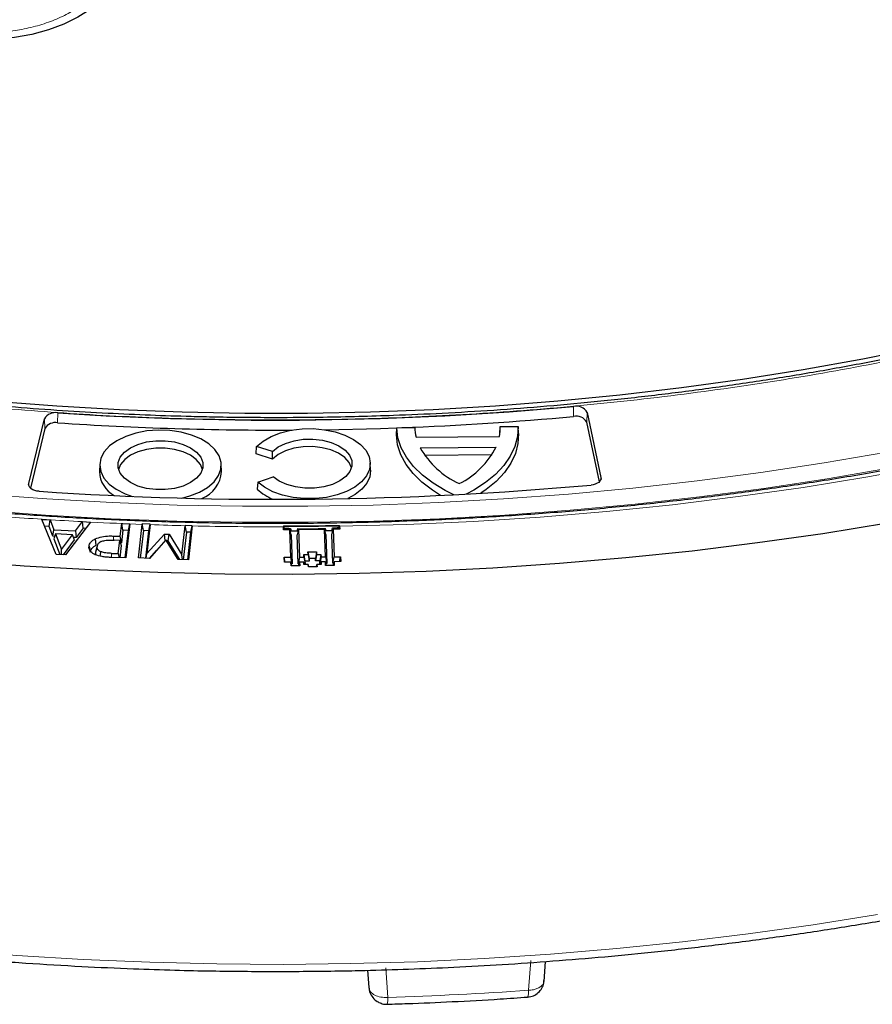
# Model space of a CAD drawing. Units: millimetres. Extents: x 0 to 513, y -45 to 381.
# Drawn here: x 304 to 322, y 174 to 195 of the extents above; entities that cross this region are included whole.
import ezdxf

# ---------------------------------------------------------------- set-up
doc = ezdxf.new("R2010")
doc.units = ezdxf.units.MM

msp = doc.modelspace()

# ---------------------------------------------------------------- linework, layer by layer
at = {"color": 8, "linetype": 'Continuous', "lineweight": 18}
for p, q in [((315.3077, 186.4103), (315.3063, 186.6195)), ((304.4926, 186.4851), (304.4916, 186.2759)), ((315.5852, 186.2898), (315.5939, 186.4945)), ((304.2249, 186.157), (304.2162, 186.3618)), ((315.8817, 185.0907), (315.8835, 185.1328)), ((303.8876, 184.9566), (303.8856, 185.0037)), ((305.6617, 183.8176), (305.6626, 183.903)), ((311.3718, 174.8513), (311.4117, 174.232)), ((314.4102, 175.0047), (314.3634, 174.381)), ((310.9944, 174.8006), (311.0175, 174.4384))]:
    msp.add_line(p, q, dxfattribs=at)
at = {"color": 7, "linetype": 'Continuous', "lineweight": 25}
for p, q in [((315.5939, 186.4945), (315.8835, 185.1328)), ((303.8856, 185.0037), (304.2162, 186.3618)), ((311.5935, 186.0246), (311.6001, 186.174)), ((311.6001, 186.174), (311.9807, 186.1778)), ((313.7619, 186.0465), (313.7686, 186.1959)), ((313.7686, 186.1959), (314.1492, 186.1997)), ((314.1556, 186.0504), (314.1492, 186.1997)), ((315.8506, 185.0419), (315.5852, 186.2898)), ((304.2249, 186.157), (303.9207, 184.9076)), ((312.0088, 185.9724), (313.7529, 185.99)), ((308.6542, 185.6276), (308.6632, 185.7822)), ((308.9961, 185.6756), (308.6632, 185.7822)), ((312.0906, 185.7535), (313.6844, 185.7695)), ((308.9986, 185.5174), (308.6542, 185.6276)), ((308.9986, 185.5174), (308.9961, 185.6756)), ((312.1842, 185.5975), (313.6003, 185.6118)), ((305.3735, 185.4063), (305.367, 185.2533)), ((307.9287, 185.2533), (307.9222, 185.4063)), ((311.0532, 185.2848), (311.0467, 185.4378)), ((308.6863, 185.0344), (309.0126, 185.1476)), ((308.6863, 185.0344), (308.6773, 184.8825)), ((304.1594, 184.2505), (304.3321, 184.2412)), ((304.457, 183.5193), (304.1594, 184.2505)), ((304.3105, 184.1046), (304.2168, 184.1096)), ((304.3105, 184.1046), (304.3321, 184.2412)), ((304.3904, 183.8976), (304.3105, 184.1046)), ((304.3321, 184.2412), (304.412, 184.0343)), ((305.1832, 184.1956), (304.6573, 183.5086)), ((304.8655, 184.01), (305.0103, 184.2047)), ((305.0103, 184.2047), (305.0104, 184.2049)), ((305.0104, 184.2049), (305.1832, 184.1956)), ((305.0272, 184.0662), (305.0104, 184.2049)), ((305.8053, 183.8976), (305.8359, 184.1641)), ((305.8359, 184.1641), (306.0037, 184.1577)), ((305.8605, 184.0254), (305.8359, 184.1641)), ((306.0037, 184.1577), (305.9214, 183.443)), ((305.9756, 184.021), (306.0037, 184.1577)), ((306.1837, 183.4437), (306.2648, 184.1477)), ((306.2661, 184.1579), (306.2648, 184.1477)), ((306.4338, 184.1515), (306.2661, 184.1579)), ((306.2907, 184.0196), (306.2661, 184.1579)), ((306.4327, 184.1416), (306.3631, 183.5366)), ((306.4057, 184.0152), (306.4338, 184.1515)), ((306.4327, 184.1416), (306.4338, 184.1515)), ((307.0975, 183.5084), (307.1678, 184.1196)), ((307.1683, 184.1237), (307.1678, 184.1196)), ((307.3151, 184.1181), (307.1683, 184.1237)), ((307.1929, 183.985), (307.1683, 184.1237)), ((307.3149, 184.1161), (307.2328, 183.4035)), ((307.287, 183.9814), (307.3151, 184.1181)), ((307.3149, 184.1161), (307.3151, 184.1181)), ((309.2236, 184.1139), (309.224, 184.0962)), ((309.2236, 184.1139), (309.2284, 184.1065)), ((310.3969, 184.1183), (310.4027, 184.1257)), ((310.4035, 184.108), (310.4027, 184.1257)), ((310.4035, 184.108), (310.4054, 184.0469)), ((304.3904, 183.8976), (304.412, 184.0343)), ((304.4281, 183.8956), (304.3904, 183.8976)), ((304.4453, 183.9491), (304.4114, 183.8437)), ((304.412, 184.0343), (304.8655, 184.01)), ((304.4453, 183.9491), (304.5744, 183.619)), ((304.8061, 183.9297), (304.4453, 183.9491)), ((304.5744, 183.619), (304.8061, 183.9297)), ((304.8448, 183.8205), (304.8061, 183.9297)), ((304.8655, 184.01), (304.8822, 183.8713)), ((305.0272, 184.0662), (304.8822, 183.8713)), ((305.0819, 184.0633), (305.0272, 184.0662)), ((305.6626, 183.903), (305.8053, 183.8976)), ((305.8299, 183.7589), (305.8053, 183.8976)), ((305.8605, 184.0254), (305.8299, 183.7589)), ((305.9756, 184.021), (305.8605, 184.0254)), ((305.909, 183.4435), (305.9756, 184.021)), ((306.2907, 184.0196), (306.2242, 183.4422)), ((306.4057, 184.0152), (306.2907, 184.0196)), ((306.3393, 183.4378), (306.4057, 184.0152)), ((306.3631, 183.5366), (306.7306, 183.9459)), ((306.7306, 183.9459), (306.8292, 183.9421)), ((306.7456, 183.8114), (306.7306, 183.9459)), ((306.8101, 183.8051), (306.8292, 183.9421)), ((306.8292, 183.9421), (307.0975, 183.5084)), ((307.1929, 183.985), (307.1265, 183.4075)), ((307.287, 183.9814), (307.1929, 183.985)), ((307.2205, 183.404), (307.287, 183.9814)), ((309.2258, 184.035), (309.224, 184.0962)), ((309.3619, 184.0364), (309.2258, 184.035)), ((309.2362, 184.0707), (309.2431, 184.0352)), ((309.3792, 183.4603), (309.3619, 184.0364)), ((309.3879, 183.9295), (309.3619, 184.0364)), ((309.3857, 184.0037), (309.3699, 184.0035)), ((309.3857, 184.0037), (309.3739, 184.0637)), ((309.3855, 184.0103), (309.3857, 184.0037)), ((309.3879, 183.9295), (309.4061, 183.3228)), ((309.5142, 184.005), (309.5141, 184.011)), ((309.5142, 184.005), (309.5244, 184.0587)), ((309.5351, 184.0052), (309.5142, 184.005)), ((309.5434, 184.0382), (309.5165, 183.9308)), ((309.5348, 183.324), (309.5165, 183.9308)), ((310.0878, 184.0437), (309.5434, 184.0382)), ((309.5434, 184.0382), (309.5608, 183.4621)), ((310.1051, 183.4676), (310.0878, 184.0437)), ((310.1138, 183.9368), (310.0878, 184.0437)), ((310.1115, 184.011), (310.0958, 184.0109)), ((310.1115, 184.011), (310.1011, 184.0645)), ((310.1114, 184.017), (310.1115, 184.011)), ((310.1138, 183.9368), (310.132, 183.3301)), ((310.2401, 184.0123), (310.2399, 184.0189)), ((310.2401, 184.0123), (310.2515, 184.0726)), ((310.261, 184.0125), (310.2401, 184.0123)), ((310.2424, 183.9381), (310.2693, 184.0456)), ((310.2607, 183.3314), (310.2424, 183.9381)), ((310.4054, 184.0469), (310.2693, 184.0456)), ((310.2693, 184.0456), (310.2867, 183.4694)), ((310.3824, 184.0467), (310.3892, 184.0823)), ((304.4114, 183.8437), (304.5402, 183.5148)), ((304.614, 183.5109), (304.8448, 183.8205)), ((304.8822, 183.8713), (304.8257, 183.8743)), ((305.1488, 183.689), (305.1642, 183.617)), ((305.2773, 183.8437), (305.2945, 183.7096)), ((305.3203, 183.702), (305.3193, 183.6976)), ((305.7955, 183.8128), (305.6791, 183.8172)), ((305.7633, 183.5343), (305.7955, 183.8128)), ((305.8237, 183.7046), (305.794, 183.4479)), ((305.7955, 183.8128), (305.8237, 183.7046)), ((305.8299, 183.7589), (305.8093, 183.7596)), ((306.7563, 183.8235), (306.4148, 183.4349)), ((307.016, 183.4118), (306.7563, 183.8235)), ((306.8101, 183.8051), (306.7668, 183.8067)), ((307.0544, 183.4103), (306.8101, 183.8051)), ((304.6573, 183.5086), (304.457, 183.5193)), ((304.5696, 183.5132), (304.5744, 183.619)), ((305.2906, 183.5635), (305.317, 183.6849)), ((305.2906, 183.5635), (305.2953, 183.5818)), ((305.2941, 183.522), (305.2906, 183.5635)), ((305.6219, 183.5396), (305.7633, 183.5343)), ((305.7633, 183.5343), (305.7786, 183.4485)), ((306.3454, 183.4375), (306.3631, 183.5366)), ((306.5667, 183.6078), (306.4116, 183.435)), ((307.1066, 183.4083), (307.0975, 183.5084)), ((309.65, 183.5154), (309.7408, 183.5163)), ((309.6516, 183.463), (309.65, 183.5154)), ((309.65, 183.5154), (309.6769, 183.3779)), ((309.7391, 183.5687), (309.9205, 183.5706)), ((309.7408, 183.5163), (309.7391, 183.5687)), ((309.7391, 183.5687), (309.766, 183.4312)), ((309.7408, 183.5163), (309.7677, 183.3788)), ((309.9205, 183.5706), (309.8946, 183.4325)), ((309.9222, 183.5181), (309.8962, 183.3801)), ((309.9205, 183.5706), (309.9222, 183.5181)), ((309.9222, 183.5181), (310.0128, 183.5191)), ((310.0128, 183.5191), (309.9869, 183.381)), ((310.0128, 183.5191), (310.0145, 183.4666)), ((305.9214, 183.443), (305.6039, 183.4551)), ((306.4148, 183.4349), (306.1837, 183.4437)), ((307.2328, 183.4035), (307.016, 183.4118)), ((309.2431, 183.4589), (309.3792, 183.4603)), ((309.2464, 183.3541), (309.2431, 183.4589)), ((309.2636, 183.3543), (309.2431, 183.4589)), ((309.3825, 183.3555), (309.2464, 183.3541)), ((309.4061, 183.3228), (309.3792, 183.4603)), ((309.3849, 183.2769), (309.3825, 183.3555)), ((309.4016, 183.2771), (309.3825, 183.3555)), ((309.5664, 183.2787), (309.3849, 183.2769)), ((309.4061, 183.3228), (309.3905, 183.3227)), ((309.5608, 183.4621), (309.5348, 183.324)), ((309.5557, 183.3243), (309.5348, 183.324)), ((309.5443, 183.2785), (309.564, 183.3573)), ((309.5608, 183.4621), (309.6516, 183.463)), ((309.6547, 183.3582), (309.564, 183.3573)), ((309.564, 183.3573), (309.5664, 183.2787)), ((309.6516, 183.463), (309.6785, 183.3255)), ((309.6564, 183.3058), (309.6547, 183.3582)), ((309.6674, 183.3059), (309.6547, 183.3582)), ((309.747, 183.3067), (309.6564, 183.3058)), ((309.6785, 183.3255), (309.6627, 183.3254)), ((309.7677, 183.3788), (309.6769, 183.3779)), ((309.6769, 183.3779), (309.6785, 183.3255)), ((309.7486, 183.2544), (309.747, 183.3067)), ((309.7597, 183.2545), (309.747, 183.3067)), ((309.8946, 183.4325), (309.766, 183.4312)), ((309.766, 183.4312), (309.7677, 183.3788)), ((309.8962, 183.3801), (309.8946, 183.4325)), ((309.9869, 183.381), (309.8962, 183.3801)), ((309.9153, 183.256), (309.9284, 183.3085)), ((310.0192, 183.3095), (309.9284, 183.3085)), ((309.9284, 183.3085), (309.9301, 183.2562)), ((309.9885, 183.3286), (309.9869, 183.381)), ((310.0145, 183.4666), (309.9885, 183.3286)), ((310.0093, 183.3288), (309.9885, 183.3286)), ((310.0044, 183.3093), (310.0176, 183.3618)), ((310.0145, 183.4666), (310.1051, 183.4676)), ((310.1084, 183.3628), (310.0176, 183.3618)), ((310.0176, 183.3618), (310.0192, 183.3095)), ((310.1051, 183.4676), (310.132, 183.3301)), ((310.1108, 183.2842), (310.1084, 183.3628)), ((310.1274, 183.2844), (310.1084, 183.3628)), ((310.2923, 183.2861), (310.1108, 183.2842)), ((310.132, 183.3301), (310.1164, 183.3299)), ((310.2607, 183.3314), (310.2867, 183.4694)), ((310.2816, 183.3316), (310.2607, 183.3314)), ((310.2701, 183.2859), (310.2899, 183.3646)), ((310.2867, 183.4694), (310.4228, 183.4707)), ((310.426, 183.366), (310.2899, 183.3646)), ((310.2899, 183.3646), (310.2923, 183.2861)), ((310.403, 183.3657), (310.4228, 183.4707)), ((310.4228, 183.4707), (310.426, 183.366)), ((309.9301, 183.2562), (309.7486, 183.2544)), ((314.6895, 174.5653), (314.7208, 174.985)), ((310.9901, 174.8005), (311.0175, 174.4384)), ((314.687, 174.5652), (314.6878, 174.5837))]:
    msp.add_line(p, q, dxfattribs=at)
at = {"color": 7, "linetype": 'Continuous', "lineweight": 25, "flags": 128}
for points in [[(305.6847, 195.535), (305.5605, 195.3247), (305.3887, 195.1259), (305.1724, 194.9422), (304.9156, 194.7767), (304.6227, 194.6325), (304.2992, 194.5122), (303.9507, 194.418), (303.5835, 194.3514), (303.2042, 194.3137)], [(303.1698, 186.7326), (304.4752, 186.6315), (305.7857, 186.5558), (307.0999, 186.5053), (308.4162, 186.4803), (309.7333, 186.4807), (311.0496, 186.5065), (312.3637, 186.5577), (313.6741, 186.6343), (314.9793, 186.7361), (316.2779, 186.863), (317.5684, 187.015), (318.8494, 187.1918), (320.1194, 187.3932), (321.377, 187.619), (322.6208, 187.869)], [(310.0941, 186.1317), (311.2631, 186.1593), (311.5867, 186.1705)], [(312.799, 184.7687), (312.6174, 184.8584), (312.3633, 185.0107), (312.1413, 185.1788), (311.9544, 185.3607), (311.8051, 185.5537), (311.6954, 185.7555), (311.6268, 185.9631), (311.6001, 186.174)], [(314.1492, 186.1997), (314.1353, 185.9888), (314.0795, 185.7802), (313.9824, 185.5767), (313.8454, 185.381), (313.6702, 185.1958), (313.4591, 185.0234), (313.2151, 184.8662), (313.0589, 184.7824)], [(307.0964, 184.6993), (307.2652, 184.7443), (307.4656, 184.8236), (307.6363, 184.9235), (307.7711, 185.0402), (307.8651, 185.1696), (307.9148, 185.3069), (307.9184, 185.4472), (307.8759, 185.5853), (307.7888, 185.7163), (307.6601, 185.8353), (307.4947, 185.9381), (307.2985, 186.0209), (307.0787, 186.0807), (306.8432, 186.1153), (306.6006, 186.1235), (306.3597, 186.105), (306.1293, 186.0604), (305.9177, 185.9913), (305.7327, 185.9004), (305.5809, 185.7908), (305.4679, 185.6666), (305.3978, 185.5323), (305.3732, 185.3927), (305.3948, 185.253), (305.462, 185.1182), (305.5723, 184.9931), (305.7217, 184.8825), (305.9048, 184.7902), (306.0636, 184.7341)], [(308.6632, 185.7822), (308.7987, 185.8945), (308.9679, 185.9904), (309.165, 186.0666), (309.3832, 186.1203), (309.6148, 186.1498), (309.8518, 186.1541), (310.0861, 186.1328), (310.3095, 186.087), (310.5144, 186.018), (310.6935, 185.9283), (310.8408, 185.8209), (310.9511, 185.6997), (311.0206, 185.5688), (311.0469, 185.4328), (311.029, 185.2963), (310.9677, 185.164), (310.865, 185.0406), (310.7245, 184.9303), (310.551, 184.837), (310.3505, 184.7638), (310.1301, 184.7133), (309.8972, 184.6873), (309.6601, 184.6866), (309.4268, 184.7113), (309.2055, 184.7605), (309.0038, 184.8325), (308.8287, 184.9249), (308.6863, 185.0344)], [(312.5189, 184.7549), (312.3488, 184.8615), (312.1285, 185.03), (311.9431, 185.212), (311.7953, 185.405), (311.6868, 185.6066), (311.6193, 185.8141), (311.5935, 186.0246)], [(314.1556, 186.0504), (314.1427, 185.8402), (314.0881, 185.6322), (313.9925, 185.4291), (313.8573, 185.2338), (313.6843, 185.0486), (313.4755, 184.8762), (313.3654, 184.7998)], [(306.0161, 185.0234), (305.8913, 185.1137), (305.8045, 185.2178), (305.76, 185.3304), (305.76, 185.4459), (305.8045, 185.5585), (305.8913, 185.6625), (306.0161, 185.7528), (306.1725, 185.8248), (306.3528, 185.875), (306.5478, 185.9007), (306.7479, 185.9007), (306.9429, 185.875), (307.1232, 185.8248), (307.2796, 185.7528), (307.4043, 185.6625), (307.4912, 185.5585), (307.5357, 185.4459), (307.5357, 185.3304), (307.4912, 185.2178), (307.4043, 185.1137), (307.2796, 185.0234), (307.1232, 184.9514), (306.9429, 184.9013), (306.7479, 184.8756), (306.5478, 184.8756), (306.3528, 184.9013), (306.1725, 184.9514), (306.0161, 185.0234)], [(308.9961, 185.6756), (309.1155, 185.7697), (309.2685, 185.8459), (309.4472, 185.9004), (309.6425, 185.9303), (309.8444, 185.9341), (310.0427, 185.9116), (310.2271, 185.864), (310.3883, 185.7937), (310.5181, 185.7043), (310.6098, 185.6004), (310.6587, 185.4872), (310.6624, 185.3706), (310.6206, 185.2565), (310.5354, 185.1507), (310.4114, 185.0586), (310.2546, 184.985), (310.0733, 184.9336), (309.8765, 184.907), (309.6745, 184.9066), (309.4774, 184.9324), (309.2955, 184.9831), (309.1378, 185.056), (309.0126, 185.1476)], [(310.653, 185.3304), (310.6522, 185.3338), (310.6034, 185.4464), (310.5119, 185.5498), (310.3824, 185.6386), (310.2216, 185.7084), (310.0377, 185.7554), (309.8402, 185.7774), (309.6392, 185.7731), (309.4451, 185.7427), (309.2677, 185.688), (309.1163, 185.6116), (308.9986, 185.5174)], [(307.5278, 185.2989), (307.485, 185.4041), (307.3988, 185.5074), (307.275, 185.5971), (307.1197, 185.6685), (306.9408, 185.7183), (306.7471, 185.7438), (306.5485, 185.7438), (306.3549, 185.7183), (306.176, 185.6685), (306.0207, 185.5971), (305.8969, 185.5074), (305.8107, 185.4041), (305.7679, 185.2989)], [(311.0532, 185.2848), (311.0534, 185.2797), (311.0354, 185.1422), (310.9735, 185.0091), (310.8699, 184.8848), (310.7281, 184.7739), (310.5727, 184.6889)], [(315.8835, 185.1328), (315.8848, 185.1052), (315.8768, 185.0779), (315.86, 185.052), (315.835, 185.0284), (315.8026, 185.008), (315.764, 184.9915), (315.7207, 184.9796), (315.6743, 184.9727)], [(304.104, 184.8403), (304.0555, 184.8464), (304.01, 184.858), (303.9694, 184.8746), (303.9352, 184.8955), (303.9089, 184.9198), (303.8915, 184.9467), (303.8836, 184.975), (303.8856, 185.0037)], [(321.8894, 184.1706), (320.5344, 183.9523), (319.1682, 183.7584), (317.7923, 183.5891), (316.4079, 183.4446), (315.0165, 183.3251), (313.6192, 183.2306), (312.2175, 183.1612), (310.8128, 183.117), (309.4064, 183.0981), (307.9996, 183.1044), (306.5938, 183.1359), (305.1905, 183.1927), (303.7908, 183.2747), (302.3963, 183.3817), (301.0082, 183.5138), (299.6279, 183.6707), (298.2567, 183.8523), (296.8959, 184.0584), (295.5469, 184.2888), (294.211, 184.5434), (292.8894, 184.8218)], [(305.3188, 183.6952), (305.3072, 183.642), (305.2941, 183.5819)], [(305.3862, 183.4821), (305.3891, 183.5076), (305.3969, 183.575)]]:
    msp.add_lwpolyline(points, dxfattribs=at)
at = {"color": 8, "linetype": 'Continuous', "lineweight": 18, "flags": 128}
for points in [[(292.3763, 186.4804), (293.6467, 186.1834), (294.933, 185.9102), (296.2338, 185.6608), (297.5477, 185.4357), (298.8735, 185.235), (300.2097, 185.059), (301.555, 184.9077), (302.9081, 184.7814), (304.2674, 184.6802), (305.6317, 184.6043), (306.9995, 184.5536), (308.3693, 184.5282), (309.7399, 184.5282), (311.1098, 184.5536), (312.4776, 184.6043), (313.8419, 184.6802), (315.2012, 184.7814), (316.5543, 184.9077), (317.8996, 185.059), (319.2358, 185.235), (320.5616, 185.4357), (321.8755, 185.6608)], [(321.9504, 185.3299), (320.6288, 185.1035), (319.2953, 184.9016), (317.9512, 184.7245), (316.598, 184.5724), (315.2371, 184.4453), (313.8698, 184.3436), (312.4976, 184.2672), (311.1218, 184.2162), (309.7439, 184.1907), (308.3653, 184.1907), (306.9874, 184.2162), (305.6117, 184.2672), (304.2395, 184.3436), (302.8722, 184.4453), (301.5112, 184.5724), (300.1581, 184.7245), (298.814, 184.9016), (297.4805, 185.1035), (296.1589, 185.3299), (294.8505, 185.5807), (293.5568, 185.8555), (292.2789, 186.1542)], [(322.821, 185.3866), (321.4799, 185.1422), (320.1258, 184.9229), (318.7601, 184.729), (317.3842, 184.5607), (315.9997, 184.4181), (314.6079, 184.3014), (313.2103, 184.2108), (311.8084, 184.1463), (310.4035, 184.108)], [(305.6207, 183.4545), (305.6209, 183.4708), (305.6219, 183.5396)], [(292.7778, 176.6882), (294.0927, 176.4064), (295.4222, 176.1483), (296.765, 175.9144), (298.1198, 175.7049), (299.4853, 175.5198), (300.8602, 175.3595), (302.2431, 175.2241), (303.6326, 175.1137), (305.0274, 175.0285), (306.4261, 174.9684), (307.8275, 174.9336), (309.23, 174.9241), (310.6323, 174.9399), (312.0331, 174.9811), (313.431, 175.0474), (314.8246, 175.139), (316.2126, 175.2556), (317.5936, 175.3973), (318.9662, 175.5638), (320.3292, 175.755), (321.6811, 175.9706)]]:
    msp.add_lwpolyline(points, dxfattribs=at)
at = {"color": 7, "linetype": 'Continuous', "lineweight": 25}
for centre, radius, start, end in [((309.0527, 254.6914), 68.3586, 266.17502, 275.248901), ((315.3674, 186.3666), 0.2601, 29.45665, 103.58257), ((304.4395, 186.2326), 0.258, 78.14001, 149.94219), ((309.0891, 253.9143), 67.7898, 272.213536, 275.263372), ((315.3666, 186.1663), 0.251, 29.45665, 103.58257), ((304.4404, 186.0322), 0.249, 78.14001, 149.94219), ((309.0522, 254.5464), 68.4226, 266.178174, 270.297531), ((312.9288, 186.2028), 0.9484, 181.50981, 194.05928), ((312.8326, 186.1635), 0.9365, 349.32559, 1.9813), ((313.6742, 186.6573), 1.8233, 209.71576, 245.23832), ((312.1481, 186.5439), 1.7204, 296.30469, 333.25092), ((305.9654, 185.277), 0.5989, 182.26484, 241.47152), ((307.2722, 185.3021), 0.6583, 291.44429, 355.74489), ((309.0527, 257.9979), 73.3248, 266.130196, 275.181172), ((309.4602, 185.752), 1.17, 227.99825, 247.21746), ((309.0548, 259.3838), 75.2702, 270.128546, 271.026108), ((309.0548, 259.3249), 75.2185, 270.132275, 271.02238), ((309.0547, 259.2474), 75.2379, 270.251911, 270.349846), ((309.0551, 259.2035), 75.194, 270.804844, 270.902816)]:
    msp.add_arc(centre, radius, start, end, dxfattribs=at)
at = {"color": 8, "linetype": 'Continuous', "lineweight": 18}
for centre, radius, start, end in [((309.016, 258.5304), 74.4336, 265.755609, 266.915141), ((309.0417, 259.0049), 74.9087, 267.047403, 267.875558), ((309.0506, 259.245), 75.149, 268.003615, 268.564345), ((309.0545, 259.4167), 75.3208, 268.676576, 270.128895), ((310.9304, 174.189), 0.4832, 348.06302, 5.10341), ((309.0735, 249.8237), 75.6279, 271.771733, 274.01093), ((314.1339, 174.3387), 0.2333, 334.31511, 10.44971)]:
    msp.add_arc(centre, radius, start, end, dxfattribs=at)
at = {"color": 7, "linetype": 'Continuous', "lineweight": 25}
for centre, major_axis, ratio, start_param, end_param in [((309.0546, 206.4754), (-43.2111, 202.2717), 0.0218952, 1.6769323, 1.6771104), ((309.0546, 206.4764), (43.0418, 203.1388), 0.0287984, 4.6080283, 4.6082065), ((309.0546, 410.2805), (-0.7001, 226.2243), 0.1919858, 3.1296542, 3.1328253), ((309.0546, 207.1057), (-43.2111, 202.2717), 0.0218952, 1.6802815, 1.6805474), ((309.0546, 210.4697), (43.0417, 203.1389), 0.0287994, 4.5878727, 4.5881096), ((309.0546, 410.2805), (-0.7002, 226.2243), 0.1919858, 3.1362866, 3.149566), ((309.0546, 210.4672), (-43.2111, 202.2716), 0.0218947, 1.6970221, 1.6972589), ((309.0546, 207.1067), (43.0418, 203.1388), 0.0287984, 4.6045913, 4.6048572), ((309.0546, 410.2805), (-0.6999, 226.2243), 0.1919858, 3.1530364, 3.1562075)]:
    msp.add_ellipse(centre, major_axis=major_axis, ratio=ratio, start_param=start_param, end_param=end_param, dxfattribs=at)
for points, knots in [([(352.0308, 206.8691), (351.9978, 206.6541), (351.9268, 206.1912), (351.7699, 205.4831), (351.5705, 204.7452), (351.3312, 204.0111), (351.0537, 203.2816), (350.7377, 202.5573), (350.3838, 201.8389), (349.9923, 201.127), (349.5635, 200.4223), (349.0978, 199.7252), (348.5957, 199.0365), (348.0577, 198.3568), (347.4841, 197.6866), (346.8755, 197.0265), (346.2324, 196.3772), (345.5554, 195.7391), (344.8451, 195.1129), (344.1022, 194.4991), (343.3272, 193.8983), (342.5208, 193.3111), (341.6839, 192.738), (340.817, 192.1795), (339.9211, 191.6361), (338.9969, 191.1084), (338.0452, 190.5969), (337.0669, 190.102), (336.0629, 189.6242), (335.0342, 189.1639), (333.9815, 188.7217), (332.906, 188.2978), (331.8086, 187.8928), (330.6903, 187.5069), (329.552, 187.1406), (328.395, 186.7942), (327.2201, 186.4681), (326.0286, 186.1625), (324.8214, 185.8777), (323.5997, 185.614), (322.3647, 185.3716), (321.1174, 185.1509), (319.859, 184.9519), (318.5907, 184.7749), (317.3136, 184.62), (316.0289, 184.4874), (314.7378, 184.3773), (313.4415, 184.2896), (312.1411, 184.2246), (310.8379, 184.1822), (309.533, 184.1625), (308.2277, 184.1655), (306.9232, 184.1913), (305.6206, 184.2397), (304.3212, 184.3108), (303.0261, 184.4045), (301.7365, 184.5207), (300.4537, 184.6592), (299.1789, 184.82), (297.913, 185.0029), (296.6575, 185.2077), (295.4133, 185.4343), (294.1817, 185.6824), (292.9638, 185.9517), (291.7606, 186.2421), (290.5734, 186.5533), (289.4032, 186.8849), (288.251, 187.2366), (287.118, 187.6082), (286.0051, 187.9992), (284.9134, 188.4094), (283.8439, 188.8382), (282.7976, 189.2853), (281.7754, 189.7503), (280.7782, 190.2327), (279.807, 190.732), (278.8627, 191.2479), (277.9461, 191.7798), (277.0579, 192.3271), (276.1992, 192.8895), (275.3705, 193.4663), (274.5727, 194.057), (273.8064, 194.661), (273.0724, 195.2779), (272.3713, 195.907), (271.7037, 196.5477), (271.0701, 197.1994), (270.4712, 197.8616), (269.9075, 198.5337), (269.3793, 199.215), (268.8873, 199.9051), (268.4318, 200.6031), (268.0132, 201.3087), (267.6318, 202.0212), (267.2881, 202.7399), (266.9823, 203.4643), (266.7149, 204.1937), (266.4855, 204.9276), (266.2962, 205.6653), (266.1532, 206.3483), (266.0915, 206.786), (266.0647, 206.976)], [0, 0, 0, 0, 0.0088573, 0.0190705, 0.0292779, 0.0394784, 0.0496714, 0.0598566, 0.0700339, 0.0802034, 0.0903656, 0.1005209, 0.1106701, 0.1208139, 0.1309528, 0.1410877, 0.1512192, 0.161348, 0.1714745, 0.1815994, 0.1917229, 0.2018456, 0.2119678, 0.2220897, 0.2322116, 0.2423335, 0.2524557, 0.2625783, 0.2727014, 0.282825, 0.2929493, 0.3030742, 0.3131998, 0.3233261, 0.333453, 0.3435806, 0.3537089, 0.3638378, 0.3739672, 0.3840973, 0.3942278, 0.4043588, 0.4144903, 0.4246222, 0.4347544, 0.444887, 0.4550198, 0.4651528, 0.475286, 0.4854194, 0.4955528, 0.5056863, 0.5158198, 0.5259532, 0.5360865, 0.5462196, 0.5563525, 0.5664852, 0.5766175, 0.5867496, 0.5968812, 0.6070124, 0.6171431, 0.6272733, 0.637403, 0.647532, 0.6576604, 0.6677881, 0.6779152, 0.6880415, 0.698167, 0.7082918, 0.7184159, 0.7285392, 0.7386617, 0.7487836, 0.7589049, 0.7690256, 0.7791458, 0.7892658, 0.7993856, 0.8095055, 0.8196256, 0.8297462, 0.8398678, 0.8499907, 0.8601153, 0.8702423, 0.8803721, 0.8905055, 0.9006432, 0.9107858, 0.920934, 0.9310887, 0.9412504, 0.9514197, 0.9615969, 0.9717823, 0.9819756, 0.9921764, 1, 1, 1, 1]), ([(309.0546, 174.776), (309.4987, 174.7781), (310.1264, 174.781), (311.0581, 174.8008), (311.8622, 174.825), (312.8213, 174.8656), (313.8294, 174.9212), (314.885, 174.9938), (315.9728, 175.0841), (317.084, 175.1927), (318.2116, 175.3201), (319.3503, 175.4665), (320.4958, 175.6321), (321.6447, 175.8171), (322.794, 176.0214), (323.9412, 176.2451), (325.0841, 176.488), (326.2207, 176.7502), (327.3492, 177.0315), (328.4681, 177.3317), (329.5757, 177.6506), (330.6707, 177.9881), (331.7517, 178.3439), (332.8175, 178.7177), (333.867, 179.1093), (334.899, 179.5185), (335.9125, 179.9448), (336.9063, 180.3879), (337.8796, 180.8476), (338.8314, 181.3235), (339.7608, 181.8152), (340.6669, 182.3224), (341.549, 182.8447), (342.4061, 183.3817), (343.2377, 183.9331), (344.0428, 184.4983), (344.8209, 185.077), (345.5712, 185.6689), (346.2931, 186.2734), (346.9859, 186.8901), (347.6491, 187.5188), (348.2821, 188.1588), (348.8843, 188.8099), (349.4552, 189.4715), (349.9942, 190.1433), (350.5009, 190.8249), (350.9747, 191.5158), (351.4152, 192.2155), (351.8218, 192.9238), (352.1942, 193.6401), (352.5319, 194.3641), (352.8343, 195.0953), (353.1012, 195.8333), (353.3311, 196.5777), (353.5207, 197.3004), (353.6147, 197.7763), (353.659, 198.0008)], [0, 0, 0, 0, 0.0203399, 0.0287557, 0.0427067, 0.057221, 0.0728097, 0.0890911, 0.1059109, 0.1231458, 0.1407084, 0.1585337, 0.1765731, 0.194789, 0.2131521, 0.2316392, 0.2502316, 0.2689141, 0.287674, 0.3065011, 0.3253865, 0.344323, 0.3633043, 0.3823251, 0.4013807, 0.4204674, 0.4395817, 0.4587208, 0.4778822, 0.4970638, 0.5162639, 0.5354809, 0.5547136, 0.5739612, 0.593223, 0.6124983, 0.6317869, 0.6510887, 0.6704039, 0.6897328, 0.7090761, 0.7284345, 0.7478091, 0.7672013, 0.7866125, 0.8060447, 0.8255001, 0.844981, 0.8644904, 0.8840314, 0.9036077, 0.9232232, 0.9428823, 0.9625896, 0.9823504, 1, 1, 1, 1]), ([(336.1167, 192.589), (335.9405, 192.4927), (335.4801, 192.2414), (334.7088, 191.8515), (333.8066, 191.4181), (332.8814, 191.001), (331.9352, 190.5998), (330.9687, 190.2151), (329.9829, 189.8472), (328.9785, 189.4964), (327.9566, 189.163), (326.9182, 188.8475), (325.8643, 188.5499), (324.796, 188.2707), (323.7142, 188.0101), (322.6203, 187.7683), (321.5155, 187.5456), (320.4011, 187.3421), (319.2787, 187.158), (318.1501, 186.9936), (317.0178, 186.849), (315.8852, 186.7243), (314.7581, 186.6197), (313.6487, 186.5356), (312.5752, 186.4719), (311.632, 186.4305), (310.799, 186.4047), (309.9731, 186.3881), (308.9722, 186.3807), (308.0497, 186.3892), (307.1764, 186.4084), (306.4232, 186.4326), (305.5249, 186.4729), (304.5813, 186.5286), (303.7228, 186.5897), (303.1834, 186.6386), (302.9728, 186.6577)], [0, 0, 0, 0, 0.0202813, 0.0529832, 0.0856827, 0.1183795, 0.151073, 0.1837625, 0.216447, 0.2491256, 0.2817966, 0.3144582, 0.3471081, 0.3797434, 0.4123602, 0.4449532, 0.4775155, 0.5100371, 0.5425039, 0.574894, 0.6071731, 0.6392821, 0.6711111, 0.7024286, 0.7326484, 0.7611659, 0.781353, 0.8022634, 0.8301299, 0.8648777, 0.879243, 0.9030567, 0.9278285, 0.9544306, 0.9822117, 1, 1, 1, 1]), ([(305.2773, 183.8437), (305.3226, 183.8611), (305.4122, 183.8956), (305.5511, 183.9058), (305.6331, 183.9038), (305.6626, 183.903)], [0, 0, 0, 0, 0.3949284, 0.782169, 1, 1, 1, 1]), ([(305.2794, 183.5125), (305.2465, 183.5306), (305.1823, 183.566), (305.1468, 183.6324), (305.1483, 183.6729), (305.1488, 183.689)], [0, 0, 0, 0, 0.3904284, 0.7589786, 1, 1, 1, 1]), ([(305.1488, 183.689), (305.152, 183.7038), (305.1606, 183.7443), (305.203, 183.7996), (305.2558, 183.8309), (305.2773, 183.8437)], [0, 0, 0, 0, 0.2559644, 0.6960854, 1, 1, 1, 1]), ([(305.1752, 183.5654), (305.1781, 183.5792), (305.186, 183.6167), (305.2252, 183.6683), (305.2743, 183.6976), (305.2945, 183.7096)], [0, 0, 0, 0, 0.2540534, 0.6931999, 1, 1, 1, 1]), ([(305.4015, 183.7862), (305.3796, 183.7732), (305.3374, 183.7482), (305.3208, 183.7095), (305.3176, 183.689), (305.317, 183.6849)], [0, 0, 0, 0, 0.4640292, 0.8926491, 1, 1, 1, 1]), ([(305.4015, 183.7862), (305.4263, 183.7953), (305.4854, 183.8169), (305.5851, 183.8196), (305.6519, 183.8179), (305.6791, 183.8172)], [0, 0, 0, 0, 0.3018494, 0.7163469, 1, 1, 1, 1]), ([(305.6039, 183.4551), (305.5736, 183.4567), (305.5129, 183.4599), (305.3992, 183.4717), (305.326, 183.4966), (305.2794, 183.5125)], [0, 0, 0, 0, 0.2662083, 0.5327329, 1, 1, 1, 1]), ([(305.3969, 183.575), (305.3793, 183.584), (305.344, 183.6019), (305.3168, 183.6421), (305.317, 183.6703), (305.317, 183.6849)], [0, 0, 0, 0, 0.3224404, 0.6482684, 1, 1, 1, 1]), ([(305.6219, 183.5396), (305.5916, 183.5412), (305.5407, 183.5439), (305.463, 183.5532), (305.4209, 183.5671), (305.3969, 183.575)], [0, 0, 0, 0, 0.3876695, 0.6503519, 1, 1, 1, 1]), ([(300.842, 175.2176), (301.0335, 175.1964), (301.6262, 175.1308), (302.6211, 175.042), (303.8141, 174.9506), (304.9665, 174.8814), (306.0089, 174.8338), (306.9184, 174.8041), (307.9093, 174.7814), (308.6106, 174.7781), (309.0546, 174.776)], [0, 0, 0, 0, 0.070813, 0.2191589, 0.3655269, 0.5078812, 0.6398733, 0.7452827, 0.8387382, 1, 1, 1, 1]), ([(311.0193, 174.4352), (311.0195, 174.4277), (311.0201, 174.3927), (311.0358, 174.338), (311.0575, 174.295), (311.0669, 174.2764)], [0, 0, 0, 0, 0.1357956, 0.6259366, 1, 1, 1, 1]), ([(314.3442, 174.2416), (314.3673, 174.2429), (314.4298, 174.2464), (314.5257, 174.2924), (314.6146, 174.3721), (314.6746, 174.4736), (314.6859, 174.5473), (314.6914, 174.5829)], [0, 0, 0, 0, 0.1296993, 0.3516487, 0.5818158, 0.7977761, 1, 1, 1, 1]), ([(311.0669, 174.2764), (311.0904, 174.243), (311.1247, 174.1944), (311.1978, 174.1399), (311.2742, 174.1044), (311.3498, 174.0852), (311.3937, 174.091), (311.4033, 174.0923)], [0, 0, 0, 0, 0.30140205, 0.43850471, 0.67178779, 0.92792685, 1, 1, 1, 1]), ([(311.4031, 174.0904), (311.5428, 174.0944), (311.9959, 174.1075), (312.7842, 174.1432), (313.6252, 174.1878), (314.1518, 174.2256), (314.3441, 174.2394)], [0, 0, 0, 0, 0.14212164, 0.46087297, 0.80321609, 1, 1, 1, 1])]:
    msp.add_open_spline(points, degree=3, knots=knots, dxfattribs=at)
at = {"color": 8, "linetype": 'Continuous', "lineweight": 18}
for points, knots in [([(303.1175, 194.4491), (303.2459, 194.4582), (303.5074, 194.4768), (303.8905, 194.548), (304.2598, 194.6525), (304.5999, 194.7914), (304.8982, 194.9594), (305.143, 195.1501), (305.3337, 195.3547), (305.4127, 195.4998), (305.4515, 195.5711)], [0, 0, 0, 0, 0.1198157, 0.2439673, 0.3711878, 0.5, 0.6288122, 0.7560327, 0.8801843, 1, 1, 1, 1]), ([(336.2391, 192.5718), (335.697, 192.286), (334.6129, 191.7142), (332.8738, 190.9194), (331.0543, 190.1733), (329.1421, 189.4816), (327.1565, 188.8507), (325.0977, 188.2833), (322.9811, 187.7839), (320.8131, 187.3552), (318.6059, 186.9993), (316.3717, 186.7185), (314.1183, 186.5127), (311.863, 186.3831), (309.6085, 186.3276), (307.3769, 186.3473), (305.1638, 186.4334), (303.7093, 186.5499), (302.9821, 186.6082)], [0, 0, 0, 0, 0.0610798, 0.1221605, 0.1844408, 0.2467229, 0.3098303, 0.3729396, 0.4364689, 0.5, 0.5635293, 0.6270604, 0.6901679, 0.7532771, 0.8155574, 0.8778395, 0.9389193, 1, 1, 1, 1]), ([(314.3634, 174.381), (314.3986, 174.3839), (314.4613, 174.3889), (314.5468, 174.416), (314.6167, 174.4537), (314.6628, 174.5025), (314.6869, 174.5404), (314.687, 174.5612), (314.687, 174.5652)], [0, 0, 0, 0, 0.2167073, 0.3865092, 0.5969423, 0.7951473, 0.960861, 1, 1, 1, 1])]:
    msp.add_open_spline(points, degree=3, knots=knots, dxfattribs=at)
msp.add_open_spline([(311.0175, 174.4384), (311.0255, 174.4082), (311.0414, 174.3479), (311.1344, 174.2769), (311.2631, 174.2318), (311.3622, 174.2319), (311.4117, 174.232)], degree=3, dxfattribs=at)

doc.saveas('drawing.dxf')
